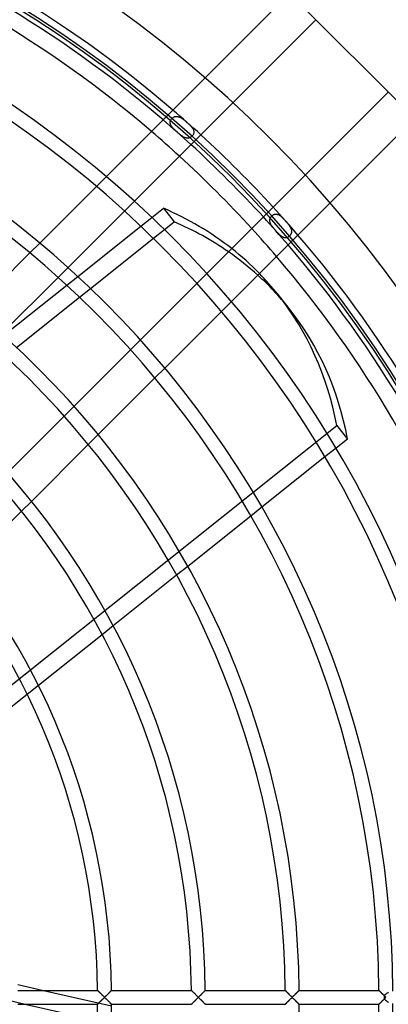
# Model space of a CAD drawing. Extents: x -225 to 225, y -225 to 225.
# Drawn here: x 93 to 149, y -1 to 149 of the extents above; entities that cross this region are included whole.
import ezdxf

# ---------------------------------------------------------------- set-up
doc = ezdxf.new("R2010")
doc.units = 0
doc.layers.add('HIDDEN', color=7, linetype='CONTINUOUS')
doc.layers.add('THICK', color=7, linetype='CONTINUOUS')

msp = doc.modelspace()

# ---------------------------------------------------------------- linework, layer by layer
at = {"layer": 'HIDDEN'}
for p, q in [((115.97, 133.76), (115.99, 133.83)), ((115.99, 133.83), (116.03, 133.9)), ((116.03, 133.9), (116.06, 133.97)), ((116.06, 133.97), (116.11, 134.04)), ((116.11, 134.04), (116.16, 134.1)), ((116.16, 134.1), (116.21, 134.16)), ((116.21, 134.16), (116.27, 134.21)), ((116.27, 134.21), (116.33, 134.27)), ((116.33, 134.27), (116.4, 134.31)), ((116.4, 134.31), (116.47, 134.35)), ((116.47, 134.35), (116.54, 134.39)), ((116.54, 134.39), (116.61, 134.41)), ((116.61, 134.41), (116.68, 134.44)), ((116.68, 134.44), (116.76, 134.46)), ((116.76, 134.46), (116.84, 134.47)), ((116.84, 134.47), (116.92, 134.47)), ((116.92, 134.47), (117, 134.46)), ((117, 134.46), (117.09, 134.45)), ((117.09, 134.45), (117.17, 134.43)), ((117.17, 134.43), (117.26, 134.41)), ((117.26, 134.41), (117.35, 134.37)), ((117.35, 134.37), (117.44, 134.33)), ((117.44, 134.33), (117.54, 134.29)), ((117.54, 134.29), (117.63, 134.23)), ((117.63, 134.23), (117.72, 134.17)), ((117.72, 134.17), (117.82, 134.11)), ((117.82, 134.11), (117.92, 134.04)), ((117.92, 134.04), (118.01, 133.96)), ((118.01, 133.96), (118.11, 133.88)), ((118.11, 133.88), (118.21, 133.81)), ((118.21, 133.81), (118.3, 133.72)), ((115.94, 133.62), (115.95, 133.69)), ((115.94, 133.55), (115.94, 133.62)), ((115.94, 133.47), (115.94, 133.55)), ((115.95, 133.39), (115.94, 133.47)), ((115.95, 133.69), (115.97, 133.76)), ((115.97, 133.32), (115.95, 133.39)), ((116, 133.24), (115.97, 133.32)), ((116.03, 133.16), (116, 133.24)), ((116.08, 133.08), (116.03, 133.16)), ((116.13, 133), (116.08, 133.08)), ((116.18, 132.92), (116.13, 133)), ((116.25, 132.84), (116.18, 132.92)), ((116.32, 132.75), (116.25, 132.84)), ((116.39, 132.67), (116.32, 132.75)), ((116.47, 132.58), (116.39, 132.67)), ((116.56, 132.5), (116.47, 132.58)), ((116.65, 132.41), (116.56, 132.5)), ((116.74, 132.32), (116.65, 132.41)), ((116.84, 132.23), (116.74, 132.32)), ((118.3, 133.72), (118.4, 133.64)), ((118.4, 133.64), (118.5, 133.56)), ((118.5, 133.56), (118.59, 133.47)), ((118.59, 133.47), (118.69, 133.39)), ((118.69, 133.39), (118.78, 133.3)), ((118.78, 133.3), (118.87, 133.21)), ((118.87, 133.21), (118.96, 133.12)), ((118.96, 133.12), (119.05, 133.03)), ((119.05, 133.03), (119.13, 132.95)), ((119.13, 132.95), (119.2, 132.86)), ((119.2, 132.86), (119.27, 132.78)), ((119.27, 132.78), (119.33, 132.69)), ((119.33, 132.69), (119.39, 132.61)), ((119.39, 132.61), (119.44, 132.52)), ((119.44, 132.52), (119.48, 132.44)), ((119.48, 132.44), (119.51, 132.36)), ((119.51, 132.36), (119.53, 132.28)), ((119.53, 132.28), (119.55, 132.2)), ((116.94, 132.14), (116.84, 132.23)), ((117.04, 132.06), (116.94, 132.14)), ((117.13, 131.97), (117.04, 132.06)), ((117.23, 131.89), (117.13, 131.97)), ((117.33, 131.8), (117.23, 131.89)), ((117.43, 131.72), (117.33, 131.8)), ((117.53, 131.64), (117.43, 131.72)), ((117.63, 131.57), (117.53, 131.64)), ((117.72, 131.5), (117.63, 131.57)), ((117.82, 131.43), (117.72, 131.5)), ((117.91, 131.37), (117.82, 131.43)), ((118, 131.32), (117.91, 131.37)), ((118.1, 131.27), (118, 131.32)), ((118.19, 131.24), (118.1, 131.27)), ((118.27, 131.2), (118.19, 131.24)), ((118.36, 131.18), (118.27, 131.2)), ((118.44, 131.16), (118.36, 131.18)), ((118.53, 131.15), (118.44, 131.16)), ((118.61, 131.15), (118.53, 131.15)), ((118.69, 131.16), (118.61, 131.15)), ((118.77, 131.17), (118.69, 131.16)), ((118.84, 131.19), (118.77, 131.17)), ((118.92, 131.21), (118.84, 131.19)), ((118.99, 131.24), (118.92, 131.21)), ((119.06, 131.28), (118.99, 131.24)), ((119.13, 131.33), (119.06, 131.28)), ((119.19, 131.37), (119.13, 131.33)), ((119.25, 131.43), (119.19, 131.37)), ((119.31, 131.49), (119.25, 131.43)), ((119.36, 131.55), (119.31, 131.49)), ((119.41, 131.61), (119.36, 131.55)), ((119.45, 131.68), (119.41, 131.61)), ((119.49, 131.75), (119.45, 131.68)), ((119.51, 131.82), (119.49, 131.75)), ((119.54, 131.89), (119.51, 131.82)), ((119.55, 131.97), (119.54, 131.89)), ((119.55, 132.2), (119.56, 132.12)), ((119.56, 132.04), (119.55, 131.97)), ((119.56, 132.12), (119.56, 132.04)), ((104.7, 123.78), (106.21, 125.29)), ((110.49, 121.54), (108.98, 120.03)), ((111.47, 117.72), (113.15, 119.06)), ((131.16, 118.68), (131.17, 118.75)), ((131.17, 118.75), (131.18, 118.83)), ((131.18, 118.83), (131.21, 118.9)), ((131.21, 118.9), (131.24, 118.97)), ((131.24, 118.97), (131.27, 119.04)), ((131.27, 119.04), (131.31, 119.11)), ((131.31, 119.11), (131.36, 119.17)), ((131.36, 119.17), (131.41, 119.24)), ((131.41, 119.24), (131.47, 119.29)), ((131.47, 119.29), (131.53, 119.35)), ((131.53, 119.35), (131.59, 119.4)), ((131.59, 119.4), (131.66, 119.44)), ((131.66, 119.44), (131.73, 119.48)), ((131.73, 119.48), (131.8, 119.51)), ((131.8, 119.51), (131.87, 119.53)), ((131.87, 119.53), (131.95, 119.55)), ((131.95, 119.55), (132.02, 119.56)), ((132.02, 119.56), (132.1, 119.56)), ((132.1, 119.56), (132.18, 119.55)), ((132.18, 119.55), (132.26, 119.54)), ((132.26, 119.54), (132.34, 119.51)), ((132.34, 119.51), (132.43, 119.48)), ((132.43, 119.48), (132.51, 119.44)), ((132.51, 119.44), (132.6, 119.39)), ((132.6, 119.39), (132.68, 119.34)), ((132.68, 119.34), (132.77, 119.27)), ((132.77, 119.27), (132.86, 119.2)), ((132.86, 119.2), (132.94, 119.13)), ((132.94, 119.13), (133.03, 119.05)), ((133.03, 119.05), (133.12, 118.96)), ((133.12, 118.96), (133.21, 118.87)), ((133.21, 118.87), (133.3, 118.78)), ((133.3, 118.78), (133.38, 118.69)), ((131.15, 118.6), (131.16, 118.68)), ((131.15, 118.52), (131.15, 118.6)), ((131.16, 118.44), (131.15, 118.52)), ((131.18, 118.35), (131.16, 118.44)), ((131.2, 118.27), (131.18, 118.35)), ((131.24, 118.18), (131.2, 118.27)), ((131.27, 118.1), (131.24, 118.18)), ((131.32, 118.01), (131.27, 118.1)), ((131.37, 117.92), (131.32, 118.01)), ((131.43, 117.83), (131.37, 117.92)), ((131.49, 117.74), (131.43, 117.83)), ((131.56, 117.64), (131.49, 117.74)), ((131.63, 117.55), (131.56, 117.64)), ((131.7, 117.45), (131.63, 117.55)), ((131.78, 117.35), (131.7, 117.45)), ((131.87, 117.25), (131.78, 117.35)), ((131.95, 117.16), (131.87, 117.25)), ((133.38, 118.69), (133.47, 118.59)), ((133.47, 118.59), (133.56, 118.5)), ((133.56, 118.5), (133.64, 118.4)), ((133.64, 118.4), (133.73, 118.3)), ((133.73, 118.3), (133.81, 118.2)), ((133.81, 118.2), (133.89, 118.11)), ((133.89, 118.11), (133.97, 118.01)), ((133.97, 118.01), (134.04, 117.91)), ((134.04, 117.91), (134.11, 117.82)), ((134.11, 117.82), (134.17, 117.73)), ((134.17, 117.73), (134.23, 117.64)), ((134.23, 117.64), (134.28, 117.55)), ((134.28, 117.55), (134.33, 117.46)), ((134.33, 117.46), (134.37, 117.37)), ((134.37, 117.37), (134.4, 117.28)), ((134.4, 117.28), (134.43, 117.2)), ((113.4, 115.87), (115.07, 117.2)), ((132.03, 117.06), (131.95, 117.16)), ((132.12, 116.96), (132.03, 117.06)), ((132.21, 116.87), (132.12, 116.96)), ((132.29, 116.77), (132.21, 116.87)), ((132.38, 116.68), (132.29, 116.77)), ((132.47, 116.59), (132.38, 116.68)), ((132.56, 116.5), (132.47, 116.59)), ((132.65, 116.41), (132.56, 116.5)), ((132.74, 116.33), (132.65, 116.41)), ((132.82, 116.26), (132.74, 116.33)), ((132.91, 116.19), (132.82, 116.26)), ((133, 116.13), (132.91, 116.19)), ((133.08, 116.08), (133, 116.13)), ((133.17, 116.03), (133.08, 116.08)), ((133.25, 116), (133.17, 116.03)), ((133.33, 115.97), (133.25, 116)), ((133.41, 115.95), (133.33, 115.97)), ((133.49, 115.94), (133.41, 115.95)), ((133.57, 115.94), (133.49, 115.94)), ((133.65, 115.94), (133.57, 115.94)), ((133.72, 115.96), (133.65, 115.94)), ((133.79, 115.98), (133.72, 115.96)), ((133.87, 116.01), (133.79, 115.98)), ((133.94, 116.04), (133.87, 116.01)), ((134, 116.08), (133.94, 116.04)), ((134.07, 116.13), (134, 116.08)), ((134.13, 116.18), (134.07, 116.13)), ((134.19, 116.24), (134.13, 116.18)), ((134.24, 116.3), (134.19, 116.24)), ((134.29, 116.37), (134.24, 116.3)), ((134.33, 116.43), (134.29, 116.37)), ((134.37, 116.5), (134.33, 116.43)), ((134.4, 116.57), (134.37, 116.5)), ((134.43, 116.64), (134.4, 116.57)), ((134.43, 117.2), (134.45, 117.12)), ((134.45, 116.72), (134.43, 116.64)), ((134.45, 117.12), (134.46, 117.03)), ((134.46, 116.79), (134.45, 116.72)), ((134.46, 117.03), (134.47, 116.95)), ((134.47, 116.87), (134.46, 116.79)), ((134.47, 116.95), (134.47, 116.87)), ((94.54, 113.62), (96.05, 115.13)), ((100.36, 111.4), (98.85, 109.89)), ((100.16, 108.7), (101.84, 110.05)), ((120.03, 108.98), (121.54, 110.49)), ((102.11, 106.87), (103.79, 108.21)), ((125.29, 106.21), (123.78, 104.7)), ((109.89, 98.85), (111.4, 100.36)), ((115.13, 96.05), (113.62, 94.54)), ((99.76, 88.71), (101.27, 90.22)), ((64.67, 26.13), (141.36, 87.29)), ((141.36, 87.29), (143.01, 85.22)), ((104.97, 85.89), (103.45, 84.37)), ((141.26, 83.82), (139.57, 82.48)), ((94.79, 75.71), (93.27, 74.2)), ((129.95, 74.8), (128.26, 73.46)), ((118.62, 65.76), (116.93, 64.42)), ((107.25, 56.7), (105.55, 55.35)), ((95.83, 47.6), (94.13, 46.24)), ((84.71, 1.06), (94.04, -1.07)), ((96.62, 1.06), (106.99, -1.3)), ((104.87, 1.06), (104.87, 1.06)), ((104.87, 1.06), (104.88, 1.05)), ((104.88, 1.05), (104.89, 1.04)), ((104.89, 1.04), (104.91, 1.02)), ((104.91, 1.02), (104.94, 0.99)), ((104.94, 0.99), (104.97, 0.96)), ((104.97, 0.96), (105, 0.93)), ((105, 0.93), (105.04, 0.89)), ((105.04, 0.89), (105.08, 0.85)), ((105.08, 0.85), (105.13, 0.81)), ((105.13, 0.81), (105.17, 0.76)), ((105.17, 0.76), (105.22, 0.72)), ((105.22, 0.72), (105.27, 0.67)), ((105.27, 0.67), (105.32, 0.62)), ((105.32, 0.62), (105.37, 0.56)), ((105.37, 0.56), (105.43, 0.51)), ((105.43, 0.51), (105.48, 0.45)), ((105.48, 0.45), (105.54, 0.4)), ((105.54, 0.4), (105.59, 0.34)), ((105.59, 0.34), (105.65, 0.29)), ((105.65, 0.29), (105.71, 0.23)), ((105.71, 0.23), (105.76, 0.17)), ((105.76, 0.17), (105.82, 0.12)), ((105.82, 0.12), (105.88, 0.06)), ((105.88, 0.06), (105.94, 0)), ((105.94, 0), (105.88, -0.06)), ((105.94, 0), (105.99, 0.05)), ((105.99, 0.05), (106.04, 0.11)), ((106.04, 0.11), (106.1, 0.16)), ((106.1, 0.16), (106.15, 0.21)), ((106.15, 0.21), (106.2, 0.27)), ((106.2, 0.27), (106.26, 0.32)), ((106.26, 0.32), (106.31, 0.37)), ((106.31, 0.37), (106.36, 0.42)), ((106.36, 0.42), (106.41, 0.47)), ((106.41, 0.47), (106.46, 0.52)), ((106.46, 0.52), (106.51, 0.57)), ((106.51, 0.57), (106.56, 0.62)), ((106.56, 0.62), (106.6, 0.67)), ((106.6, 0.67), (106.65, 0.71)), ((106.65, 0.71), (106.69, 0.76)), ((106.69, 0.76), (106.74, 0.8)), ((106.74, 0.8), (106.78, 0.84)), ((106.78, 0.84), (106.81, 0.88)), ((106.81, 0.88), (106.85, 0.91)), ((106.85, 0.91), (106.88, 0.95)), ((106.88, 0.95), (106.91, 0.98)), ((106.91, 0.98), (106.94, 1)), ((106.94, 1), (106.96, 1.02)), ((106.96, 1.02), (106.97, 1.04)), ((106.97, 1.04), (106.99, 1.05)), ((106.99, 1.06), (107, 1.06)), ((106.99, 1.05), (106.99, 1.06)), ((119.18, 1.06), (119.18, 1.06)), ((119.18, 1.06), (119.19, 1.05)), ((119.19, 1.05), (119.21, 1.04)), ((119.21, 1.04), (119.23, 1.02)), ((119.23, 1.02), (119.25, 0.99)), ((119.25, 0.99), (119.28, 0.96)), ((119.28, 0.96), (119.32, 0.93)), ((119.32, 0.93), (119.35, 0.89)), ((119.35, 0.89), (119.4, 0.85)), ((119.4, 0.85), (119.44, 0.81)), ((119.44, 0.81), (119.48, 0.76)), ((119.48, 0.76), (119.53, 0.72)), ((119.53, 0.72), (119.58, 0.67)), ((119.58, 0.67), (119.63, 0.62)), ((119.63, 0.62), (119.69, 0.56)), ((119.69, 0.56), (119.74, 0.51)), ((119.74, 0.51), (119.79, 0.45)), ((119.79, 0.45), (119.85, 0.4)), ((119.85, 0.4), (119.91, 0.34)), ((119.91, 0.34), (119.96, 0.29)), ((119.96, 0.29), (120.02, 0.23)), ((120.02, 0.23), (120.08, 0.17)), ((120.08, 0.17), (120.13, 0.12)), ((120.13, 0.12), (120.19, 0.06)), ((120.19, 0.06), (120.25, 0)), ((120.25, 0), (120.19, -0.06)), ((120.25, 0), (120.31, 0.06)), ((120.31, -0.06), (120.25, 0)), ((120.31, 0.06), (120.37, 0.12)), ((120.37, 0.12), (120.43, 0.18)), ((120.43, 0.18), (120.48, 0.23)), ((120.48, 0.23), (120.54, 0.29)), ((120.54, 0.29), (120.6, 0.35)), ((120.6, 0.35), (120.65, 0.4)), ((120.65, 0.4), (120.7, 0.45)), ((120.7, 0.45), (120.76, 0.51)), ((120.76, 0.51), (120.81, 0.56)), ((120.81, 0.56), (120.86, 0.61)), ((120.86, 0.61), (120.9, 0.66)), ((120.9, 0.66), (120.95, 0.7)), ((120.95, 0.7), (121, 0.75)), ((121, 0.75), (121.04, 0.79)), ((121.04, 0.79), (121.08, 0.83)), ((121.08, 0.83), (121.12, 0.87)), ((121.12, 0.87), (121.16, 0.91)), ((121.16, 0.91), (121.19, 0.94)), ((121.19, 0.94), (121.22, 0.97)), ((121.22, 0.97), (121.25, 1)), ((121.25, 1), (121.27, 1.02)), ((121.27, 1.02), (121.29, 1.04)), ((121.29, 1.04), (121.3, 1.05)), ((121.3, 1.05), (121.31, 1.06)), ((121.31, 1.06), (121.31, 1.06)), ((133.49, 1.06), (133.5, 1.06)), ((133.5, 1.06), (133.51, 1.05)), ((133.51, 1.05), (133.52, 1.04)), ((133.52, 1.04), (133.54, 1.02)), ((133.54, 1.02), (133.57, 0.99)), ((133.57, 0.99), (133.6, 0.96)), ((133.6, 0.96), (133.63, 0.93)), ((133.63, 0.93), (133.67, 0.89)), ((133.67, 0.89), (133.71, 0.85)), ((133.71, 0.85), (133.75, 0.81)), ((133.75, 0.81), (133.8, 0.76)), ((133.8, 0.76), (133.85, 0.72)), ((133.85, 0.72), (133.89, 0.67)), ((133.89, 0.67), (133.95, 0.62)), ((133.95, 0.62), (134, 0.56)), ((134, 0.56), (134.05, 0.51)), ((134.05, 0.51), (134.11, 0.46)), ((134.11, 0.46), (134.16, 0.4)), ((134.16, 0.4), (134.22, 0.34)), ((134.22, 0.34), (134.27, 0.29)), ((134.27, 0.29), (134.33, 0.23)), ((134.33, 0.23), (134.39, 0.17)), ((134.39, 0.17), (134.45, 0.12)), ((134.45, 0.12), (134.5, 0.06)), ((134.5, 0.06), (134.56, 0)), ((134.56, 0), (134.5, -0.06)), ((134.56, 0), (134.62, 0.06)), ((134.62, -0.06), (134.56, 0)), ((134.62, 0.06), (134.68, 0.11)), ((134.68, 0.11), (134.73, 0.17)), ((134.73, 0.17), (134.79, 0.23)), ((134.79, 0.23), (134.84, 0.28)), ((134.84, 0.28), (134.9, 0.33)), ((134.9, 0.33), (134.95, 0.39)), ((134.95, 0.39), (135, 0.44)), ((135, 0.44), (135.05, 0.49)), ((135.05, 0.49), (135.1, 0.54)), ((135.1, 0.54), (135.15, 0.59)), ((135.15, 0.59), (135.2, 0.64)), ((135.2, 0.64), (135.24, 0.68)), ((135.24, 0.68), (135.29, 0.73)), ((135.29, 0.73), (135.33, 0.77)), ((135.33, 0.77), (135.37, 0.81)), ((135.37, 0.81), (135.41, 0.85)), ((135.41, 0.85), (135.45, 0.89)), ((135.45, 0.89), (135.48, 0.92)), ((135.48, 0.92), (135.51, 0.95)), ((135.51, 0.95), (135.54, 0.98)), ((135.54, 0.98), (135.56, 1)), ((135.56, 1), (135.58, 1.03)), ((135.58, 1.03), (135.6, 1.04)), ((135.6, 1.04), (135.61, 1.05)), ((135.61, 1.05), (135.62, 1.06)), ((135.62, 1.06), (135.62, 1.06)), ((147.81, 1.06), (147.81, 1.06)), ((147.81, 1.06), (147.81, 1.06)), ((147.81, 1.06), (147.82, 1.05)), ((147.82, 1.05), (147.84, 1.03)), ((147.84, 1.03), (147.86, 1.02)), ((147.86, 1.02), (147.88, 0.99)), ((147.88, 0.99), (147.9, 0.97)), ((147.9, 0.97), (147.93, 0.94)), ((147.93, 0.94), (147.96, 0.91)), ((147.96, 0.91), (147.99, 0.88)), ((147.99, 0.88), (148.02, 0.85)), ((148.02, 0.85), (148.06, 0.81)), ((148.06, 0.81), (148.1, 0.78)), ((148.1, 0.78), (148.13, 0.74)), ((148.13, 0.74), (148.17, 0.7)), ((148.17, 0.7), (148.22, 0.66)), ((148.22, 0.66), (148.26, 0.62)), ((148.26, 0.62), (148.3, 0.57)), ((148.3, 0.57), (148.35, 0.53)), ((148.35, 0.53), (148.39, 0.48)), ((148.39, 0.48), (148.43, 0.44)), ((148.43, 0.44), (148.48, 0.39)), ((148.48, 0.39), (148.53, 0.35)), ((148.53, 0.35), (148.57, 0.3)), ((148.57, 0.3), (148.62, 0.25)), ((148.62, 0.25), (148.67, 0.31)), ((148.67, 0.31), (148.73, 0.36)), ((148.73, 0.36), (148.78, 0.41)), ((148.78, 0.41), (148.84, 0.46)), ((148.84, 0.46), (148.9, 0.52)), ((148.9, 0.52), (148.96, 0.56)), ((148.96, 0.56), (149.01, 0.61)), ((149.01, 0.61), (149.07, 0.66)), ((149.07, 0.66), (149.13, 0.71)), ((149.13, 0.71), (149.19, 0.75)), ((149.19, 0.75), (149.25, 0.8)), ((104.88, -1.05), (104.87, -1.06)), ((104.87, -1.06), (104.87, -1.07)), ((104.89, -1.04), (104.88, -1.05)), ((104.91, -1.02), (104.89, -1.04)), ((104.94, -0.99), (104.91, -1.02)), ((104.97, -0.96), (104.94, -0.99)), ((105, -0.93), (104.97, -0.96)), ((105.04, -0.89), (105, -0.93)), ((105.08, -0.85), (105.04, -0.89)), ((105.13, -0.81), (105.08, -0.85)), ((105.17, -0.76), (105.13, -0.81)), ((105.22, -0.72), (105.17, -0.76)), ((105.27, -0.67), (105.22, -0.72)), ((105.32, -0.62), (105.27, -0.67)), ((105.37, -0.56), (105.32, -0.62)), ((105.43, -0.51), (105.37, -0.56)), ((105.48, -0.46), (105.43, -0.51)), ((105.54, -0.4), (105.48, -0.46)), ((105.59, -0.34), (105.54, -0.4)), ((105.65, -0.29), (105.59, -0.34)), ((105.71, -0.23), (105.65, -0.29)), ((105.76, -0.17), (105.71, -0.23)), ((105.82, -0.12), (105.76, -0.17)), ((105.88, -0.06), (105.82, -0.12)), ((105.99, -0.05), (105.94, 0)), ((106.04, -0.11), (105.99, -0.05)), ((106.1, -0.16), (106.04, -0.11)), ((106.15, -0.21), (106.1, -0.16)), ((106.2, -0.27), (106.15, -0.21)), ((106.26, -0.32), (106.2, -0.27)), ((106.31, -0.37), (106.26, -0.32)), ((106.36, -0.42), (106.31, -0.37)), ((106.41, -0.47), (106.36, -0.42)), ((106.46, -0.52), (106.41, -0.47)), ((106.51, -0.57), (106.46, -0.52)), ((106.56, -0.62), (106.51, -0.57)), ((106.6, -0.67), (106.56, -0.62)), ((106.65, -0.71), (106.6, -0.67)), ((106.69, -0.76), (106.65, -0.71)), ((106.74, -0.8), (106.69, -0.76)), ((106.78, -0.84), (106.74, -0.8)), ((106.81, -0.88), (106.78, -0.84)), ((106.85, -0.91), (106.81, -0.88)), ((106.88, -0.95), (106.85, -0.91)), ((106.91, -0.98), (106.88, -0.95)), ((106.94, -1), (106.91, -0.98)), ((106.96, -1.02), (106.94, -1)), ((106.97, -1.04), (106.96, -1.02)), ((106.99, -1.05), (106.97, -1.04)), ((106.99, -1.06), (106.99, -1.05)), ((107, -1.07), (106.99, -1.06)), ((119.19, -1.05), (119.18, -1.06)), ((119.18, -1.06), (119.18, -1.07)), ((119.21, -1.04), (119.19, -1.05)), ((119.23, -1.02), (119.21, -1.04)), ((119.25, -0.99), (119.23, -1.02)), ((119.28, -0.96), (119.25, -0.99)), ((119.32, -0.93), (119.28, -0.96)), ((119.35, -0.89), (119.32, -0.93)), ((119.4, -0.85), (119.35, -0.89)), ((119.44, -0.81), (119.4, -0.85)), ((119.48, -0.76), (119.44, -0.81)), ((119.53, -0.72), (119.48, -0.76)), ((119.58, -0.67), (119.53, -0.72)), ((119.63, -0.62), (119.58, -0.67)), ((119.69, -0.56), (119.63, -0.62)), ((119.74, -0.51), (119.69, -0.56)), ((119.79, -0.46), (119.74, -0.51)), ((119.85, -0.4), (119.79, -0.46)), ((119.91, -0.34), (119.85, -0.4)), ((119.96, -0.29), (119.91, -0.34)), ((120.02, -0.23), (119.96, -0.29)), ((120.08, -0.17), (120.02, -0.23)), ((120.13, -0.12), (120.08, -0.17)), ((120.19, -0.06), (120.13, -0.12)), ((120.36, -0.11), (120.31, -0.06)), ((120.42, -0.17), (120.36, -0.11)), ((120.47, -0.22), (120.42, -0.17)), ((120.53, -0.28), (120.47, -0.22)), ((120.58, -0.33), (120.53, -0.28)), ((120.64, -0.39), (120.58, -0.33)), ((120.69, -0.44), (120.64, -0.39)), ((120.74, -0.49), (120.69, -0.44)), ((120.79, -0.54), (120.74, -0.49)), ((120.84, -0.59), (120.79, -0.54)), ((120.88, -0.63), (120.84, -0.59)), ((120.93, -0.68), (120.88, -0.63)), ((120.97, -0.72), (120.93, -0.68)), ((121.02, -0.77), (120.97, -0.72)), ((121.06, -0.81), (121.02, -0.77)), ((121.1, -0.85), (121.06, -0.81)), ((121.13, -0.89), (121.1, -0.85)), ((121.17, -0.92), (121.13, -0.89)), ((121.2, -0.95), (121.17, -0.92)), ((121.23, -0.98), (121.2, -0.95)), ((121.25, -1), (121.23, -0.98)), ((121.27, -1.03), (121.25, -1)), ((121.29, -1.04), (121.27, -1.03)), ((121.3, -1.06), (121.29, -1.04)), ((121.31, -1.06), (121.3, -1.06)), ((121.31, -1.07), (121.31, -1.06)), ((133.5, -1.06), (133.49, -1.07)), ((133.51, -1.05), (133.5, -1.06)), ((133.52, -1.04), (133.51, -1.05)), ((133.54, -1.02), (133.52, -1.04)), ((133.57, -0.99), (133.54, -1.02)), ((133.6, -0.96), (133.57, -0.99)), ((133.63, -0.93), (133.6, -0.96)), ((133.67, -0.89), (133.63, -0.93)), ((133.71, -0.85), (133.67, -0.89)), ((133.75, -0.81), (133.71, -0.85)), ((133.8, -0.76), (133.75, -0.81)), ((133.85, -0.72), (133.8, -0.76)), ((133.89, -0.67), (133.85, -0.72)), ((133.95, -0.62), (133.89, -0.67)), ((134, -0.56), (133.95, -0.62)), ((134.05, -0.51), (134, -0.56)), ((134.11, -0.46), (134.05, -0.51)), ((134.16, -0.4), (134.11, -0.46)), ((134.22, -0.34), (134.16, -0.4)), ((134.27, -0.29), (134.22, -0.34)), ((134.33, -0.23), (134.27, -0.29)), ((134.39, -0.17), (134.33, -0.23)), ((134.45, -0.12), (134.39, -0.17)), ((134.5, -0.06), (134.45, -0.12)), ((134.68, -0.11), (134.62, -0.06)), ((134.73, -0.17), (134.68, -0.11)), ((134.79, -0.23), (134.73, -0.17)), ((134.84, -0.28), (134.79, -0.23)), ((134.9, -0.33), (134.84, -0.28)), ((134.95, -0.39), (134.9, -0.33)), ((135, -0.44), (134.95, -0.39)), ((135.05, -0.49), (135, -0.44)), ((135.1, -0.54), (135.05, -0.49)), ((135.15, -0.59), (135.1, -0.54)), ((135.2, -0.64), (135.15, -0.59)), ((135.24, -0.68), (135.2, -0.64)), ((135.29, -0.73), (135.24, -0.68)), ((135.33, -0.77), (135.29, -0.73)), ((135.37, -0.81), (135.33, -0.77)), ((135.41, -0.85), (135.37, -0.81)), ((135.45, -0.89), (135.41, -0.85)), ((135.48, -0.92), (135.45, -0.89)), ((135.51, -0.95), (135.48, -0.92)), ((135.54, -0.98), (135.51, -0.95)), ((135.56, -1), (135.54, -0.98)), ((135.58, -1.03), (135.56, -1)), ((135.6, -1.04), (135.58, -1.03)), ((135.61, -1.06), (135.6, -1.04)), ((135.62, -1.06), (135.61, -1.06)), ((135.62, -1.07), (135.62, -1.06)), ((147.82, -1.05), (147.81, -1.06)), ((147.81, -1.06), (147.81, -1.07)), ((147.83, -1.04), (147.82, -1.05)), ((147.85, -1.02), (147.83, -1.04)), ((147.87, -1), (147.85, -1.02)), ((147.9, -0.97), (147.87, -1)), ((147.93, -0.94), (147.9, -0.97)), ((147.96, -0.91), (147.93, -0.94)), ((148, -0.88), (147.96, -0.91)), ((148.04, -0.84), (148, -0.88)), ((148.08, -0.8), (148.04, -0.84)), ((148.12, -0.75), (148.08, -0.8)), ((148.17, -0.71), (148.12, -0.75)), ((148.21, -0.66), (148.17, -0.71)), ((148.26, -0.61), (148.21, -0.66)), ((148.31, -0.56), (148.26, -0.61)), ((148.36, -0.51), (148.31, -0.56)), ((148.41, -0.46), (148.36, -0.51)), ((148.46, -0.41), (148.41, -0.46)), ((148.51, -0.36), (148.46, -0.41)), ((148.57, -0.31), (148.51, -0.36)), ((148.62, -0.25), (148.57, -0.31)), ((148.67, -0.3), (148.62, -0.25)), ((148.71, -0.34), (148.67, -0.3)), ((148.76, -0.39), (148.71, -0.34)), ((148.81, -0.43), (148.76, -0.39)), ((148.85, -0.48), (148.81, -0.43)), ((148.9, -0.52), (148.85, -0.48)), ((148.95, -0.56), (148.9, -0.52)), ((149, -0.6), (148.95, -0.56)), ((149.05, -0.64), (149, -0.6)), ((149.1, -0.68), (149.05, -0.64)), ((149.15, -0.72), (149.1, -0.68)), ((149.2, -0.76), (149.15, -0.72)), ((149.25, -0.8), (149.2, -0.76))]:
    msp.add_line(p, q, dxfattribs=at)
for radius, start, end in [(185.5, 0, 90), (177.5, 0, 90), (177.11, 0, 180), (178.56, 47.5068, 49.3326), (176.44, 47.537, 49.3851), (173.95, 47.5733, 49.4478), (178.56, 40.6673, 42.4932), (176.44, 40.615, 42.4629), (173.95, 40.5522, 42.4267), (185.5, 180, 0), (177.5, 270, 0)]:
    msp.add_arc((0, 0), radius, start, end, dxfattribs=at)
for centre, major_axis, ratio, start_param, end_param in [((65.79, 54.16), (-66.61, -53.12), 0.707107, -3.070588, -2.976783), ((67.44, 52.08), (66.61, 53.12), 0.707107, 0.114566, 0.208296), ((65.79, 54.16), (-66.61, -53.12), 0.707107, 2.781765, 3.141593), ((148.88, 0), (0, -1.06), 0.246136, -1.811936, -1.329657)]:
    msp.add_ellipse(centre, major_axis=major_axis, ratio=ratio, start_param=start_param, end_param=end_param, dxfattribs=at)
at = {"layer": 'THICK'}
for p, q in [((154.99, 132.4), (132.4, 154.99)), ((106.21, 125.29), (134.15, 153.23)), ((138.17, 149.22), (110.49, 121.54)), ((121.54, 110.49), (149.22, 138.17)), ((153.23, 134.15), (125.29, 106.21)), ((96.05, 115.13), (104.7, 123.78)), ((113.15, 119.06), (114.91, 120.46)), ((114.91, 120.46), (116.56, 118.39)), ((108.98, 120.03), (100.36, 111.4)), ((101.84, 110.05), (111.47, 117.72)), ((115.07, 117.2), (116.56, 118.39)), ((103.79, 108.21), (113.4, 115.87)), ((85.89, 104.97), (94.54, 113.62)), ((98.85, 109.89), (90.22, 101.27)), ((90.51, 101.01), (100.16, 108.7)), ((111.4, 100.36), (120.03, 108.98)), ((92.49, 99.2), (102.11, 106.87)), ((134.05, 105.21), (132.4, 107.28)), ((123.78, 104.7), (115.13, 96.05)), ((101.27, 90.22), (109.89, 98.85)), ((113.62, 94.54), (104.97, 85.89)), ((91.13, 80.08), (99.76, 88.71)), ((103.45, 84.37), (94.79, 75.71)), ((143.01, 85.22), (141.26, 83.82)), ((139.57, 82.48), (129.95, 74.8)), ((93.27, 74.2), (88.29, 69.21)), ((128.26, 73.46), (118.62, 65.76)), ((116.93, 64.42), (107.25, 56.7)), ((105.55, 55.35), (95.83, 47.6)), ((94.13, 46.24), (84.35, 38.43)), ((92.67, 1.97), (96.62, 1.06)), ((92.68, 1.06), (104.87, 1.06)), ((104.87, 1.06), (104.87, 1.06)), ((104.88, 1.05), (104.87, 1.06)), ((104.89, 1.04), (104.88, 1.05)), ((104.91, 1.02), (104.89, 1.04)), ((104.93, 1), (104.91, 1.02)), ((104.96, 0.97), (104.93, 1)), ((104.99, 0.94), (104.96, 0.97)), ((105.02, 0.91), (104.99, 0.94)), ((105.06, 0.87), (105.02, 0.91)), ((105.1, 0.83), (105.06, 0.87)), ((105.14, 0.79), (105.1, 0.83)), ((105.19, 0.75), (105.14, 0.79)), ((105.23, 0.7), (105.19, 0.75)), ((105.28, 0.66), (105.23, 0.7)), ((105.33, 0.61), (105.28, 0.66)), ((105.38, 0.56), (105.33, 0.61)), ((105.43, 0.51), (105.38, 0.56)), ((105.48, 0.46), (105.43, 0.51)), ((105.53, 0.4), (105.48, 0.46)), ((105.59, 0.35), (105.53, 0.4)), ((105.65, 0.29), (105.59, 0.35)), ((105.7, 0.23), (105.65, 0.29)), ((105.76, 0.18), (105.7, 0.23)), ((105.82, 0.12), (105.76, 0.18)), ((105.88, 0.06), (105.82, 0.12)), ((105.94, 0), (105.88, 0.06)), ((105.88, -0.06), (105.94, 0)), ((105.99, 0.06), (105.94, 0)), ((105.94, 0), (105.99, -0.06)), ((106.05, 0.11), (105.99, 0.06)), ((106.1, 0.17), (106.05, 0.11)), ((106.16, 0.22), (106.1, 0.17)), ((106.21, 0.28), (106.16, 0.22)), ((106.27, 0.33), (106.21, 0.28)), ((106.32, 0.39), (106.27, 0.33)), ((106.38, 0.44), (106.32, 0.39)), ((106.43, 0.49), (106.38, 0.44)), ((106.48, 0.54), (106.43, 0.49)), ((106.53, 0.59), (106.48, 0.54)), ((106.58, 0.64), (106.53, 0.59)), ((106.63, 0.69), (106.58, 0.64)), ((106.67, 0.74), (106.63, 0.69)), ((106.72, 0.78), (106.67, 0.74)), ((106.76, 0.83), (106.72, 0.78)), ((106.8, 0.87), (106.76, 0.83)), ((106.84, 0.9), (106.8, 0.87)), ((106.87, 0.94), (106.84, 0.9)), ((106.9, 0.97), (106.87, 0.94)), ((106.93, 1), (106.9, 0.97)), ((106.95, 1.02), (106.93, 1)), ((106.97, 1.04), (106.95, 1.02)), ((106.99, 1.05), (106.97, 1.04)), ((107, 1.06), (106.99, 1.06)), ((106.99, 1.06), (106.99, 1.05)), ((107, 1.06), (119.18, 1.06)), ((119.18, 1.06), (119.18, 1.06)), ((119.19, 1.05), (119.18, 1.06)), ((119.2, 1.04), (119.19, 1.05)), ((119.22, 1.02), (119.2, 1.04)), ((119.25, 1), (119.22, 1.02)), ((119.27, 0.97), (119.25, 1)), ((119.3, 0.94), (119.27, 0.97)), ((119.34, 0.91), (119.3, 0.94)), ((119.37, 0.87), (119.34, 0.91)), ((119.41, 0.83), (119.37, 0.87)), ((119.45, 0.79), (119.41, 0.83)), ((119.5, 0.75), (119.45, 0.79)), ((119.54, 0.7), (119.5, 0.75)), ((119.59, 0.66), (119.54, 0.7)), ((119.64, 0.61), (119.59, 0.66)), ((119.69, 0.56), (119.64, 0.61)), ((119.74, 0.51), (119.69, 0.56)), ((119.79, 0.46), (119.74, 0.51)), ((119.85, 0.4), (119.79, 0.46)), ((119.9, 0.35), (119.85, 0.4)), ((119.96, 0.29), (119.9, 0.35)), ((120.02, 0.23), (119.96, 0.29)), ((120.07, 0.18), (120.02, 0.23)), ((120.13, 0.12), (120.07, 0.18)), ((120.19, 0.06), (120.13, 0.12)), ((120.25, 0), (120.19, 0.06)), ((120.19, -0.06), (120.25, 0)), ((120.31, 0.06), (120.25, 0)), ((120.25, 0), (120.31, -0.06)), ((120.36, 0.11), (120.31, 0.06)), ((120.42, 0.17), (120.36, 0.11)), ((120.47, 0.22), (120.42, 0.17)), ((120.53, 0.28), (120.47, 0.22)), ((120.58, 0.33), (120.53, 0.28)), ((120.64, 0.39), (120.58, 0.33)), ((120.69, 0.44), (120.64, 0.39)), ((120.74, 0.49), (120.69, 0.44)), ((120.79, 0.54), (120.74, 0.49)), ((120.84, 0.59), (120.79, 0.54)), ((120.88, 0.63), (120.84, 0.59)), ((120.93, 0.68), (120.88, 0.63)), ((120.97, 0.72), (120.93, 0.68)), ((121.02, 0.77), (120.97, 0.72)), ((121.06, 0.81), (121.02, 0.77)), ((121.1, 0.85), (121.06, 0.81)), ((121.13, 0.89), (121.1, 0.85)), ((121.17, 0.92), (121.13, 0.89)), ((121.2, 0.95), (121.17, 0.92)), ((121.23, 0.98), (121.2, 0.95)), ((121.25, 1), (121.23, 0.98)), ((121.27, 1.03), (121.25, 1)), ((121.29, 1.04), (121.27, 1.03)), ((121.3, 1.05), (121.29, 1.04)), ((121.31, 1.06), (121.3, 1.05)), ((121.31, 1.06), (121.31, 1.06)), ((121.31, 1.06), (133.49, 1.06)), ((133.5, 1.06), (133.49, 1.06)), ((133.5, 1.05), (133.5, 1.06)), ((133.52, 1.04), (133.5, 1.05)), ((133.54, 1.02), (133.52, 1.04)), ((133.56, 1), (133.54, 1.02)), ((133.59, 0.97), (133.56, 1)), ((133.62, 0.94), (133.59, 0.97)), ((133.65, 0.91), (133.62, 0.94)), ((133.69, 0.87), (133.65, 0.91)), ((133.73, 0.83), (133.69, 0.87)), ((133.77, 0.79), (133.73, 0.83)), ((133.81, 0.75), (133.77, 0.79)), ((133.86, 0.7), (133.81, 0.75)), ((133.91, 0.65), (133.86, 0.7)), ((133.96, 0.61), (133.91, 0.65)), ((134.01, 0.56), (133.96, 0.61)), ((134.06, 0.5), (134.01, 0.56)), ((134.11, 0.45), (134.06, 0.5)), ((134.16, 0.4), (134.11, 0.45)), ((134.22, 0.34), (134.16, 0.4)), ((134.27, 0.29), (134.22, 0.34)), ((134.33, 0.23), (134.27, 0.29)), ((134.39, 0.18), (134.33, 0.23)), ((134.45, 0.12), (134.39, 0.18)), ((134.5, 0.06), (134.45, 0.12)), ((134.56, 0), (134.5, 0.06)), ((134.5, -0.06), (134.56, 0)), ((134.62, 0.06), (134.56, 0)), ((134.56, 0), (134.62, -0.06)), ((134.68, 0.12), (134.62, 0.06)), ((134.74, 0.18), (134.68, 0.12)), ((134.8, 0.23), (134.74, 0.18)), ((134.85, 0.29), (134.8, 0.23)), ((134.91, 0.35), (134.85, 0.29)), ((134.96, 0.4), (134.91, 0.35)), ((135.02, 0.46), (134.96, 0.4)), ((135.07, 0.51), (135.02, 0.46)), ((135.12, 0.56), (135.07, 0.51)), ((135.17, 0.61), (135.12, 0.56)), ((135.22, 0.66), (135.17, 0.61)), ((135.26, 0.7), (135.22, 0.66)), ((135.31, 0.75), (135.26, 0.7)), ((135.35, 0.79), (135.31, 0.75)), ((135.39, 0.83), (135.35, 0.79)), ((135.43, 0.87), (135.39, 0.83)), ((135.47, 0.91), (135.43, 0.87)), ((135.5, 0.94), (135.47, 0.91)), ((135.53, 0.97), (135.5, 0.94)), ((135.56, 1), (135.53, 0.97)), ((135.58, 1.02), (135.56, 1)), ((135.6, 1.04), (135.58, 1.02)), ((135.61, 1.05), (135.6, 1.04)), ((135.62, 1.06), (135.61, 1.05)), ((135.62, 1.06), (135.62, 1.06)), ((135.62, 1.06), (147.81, 1.06)), ((147.81, 1.06), (147.81, 1.06)), ((147.82, 1.05), (147.81, 1.06)), ((147.83, 1.04), (147.82, 1.05)), ((147.85, 1.02), (147.83, 1.04)), ((147.87, 1), (147.85, 1.02)), ((147.9, 0.97), (147.87, 1)), ((147.93, 0.94), (147.9, 0.97)), ((147.96, 0.91), (147.93, 0.94)), ((148, 0.87), (147.96, 0.91)), ((148.04, 0.83), (148, 0.87)), ((148.08, 0.79), (148.04, 0.83)), ((148.13, 0.75), (148.08, 0.79)), ((148.17, 0.7), (148.13, 0.75)), ((148.22, 0.65), (148.17, 0.7)), ((148.27, 0.61), (148.22, 0.65)), ((148.32, 0.56), (148.27, 0.61)), ((148.37, 0.5), (148.32, 0.56)), ((148.42, 0.45), (148.37, 0.5)), ((148.48, 0.4), (148.42, 0.45)), ((148.53, 0.34), (148.48, 0.4)), ((148.59, 0.29), (148.53, 0.34)), ((148.64, 0.23), (148.59, 0.29)), ((148.7, 0.18), (148.64, 0.23)), ((148.76, 0.12), (148.7, 0.18)), ((148.82, 0.06), (148.76, 0.12)), ((148.88, 0), (148.82, 0.06)), ((104.87, -1.07), (92.68, -1.07)), ((94.04, -1.07), (104.81, -3.52)), ((104.87, -1.06), (104.88, -1.05)), ((104.87, -1.07), (104.87, -1.06)), ((104.88, -1.05), (104.89, -1.04)), ((104.89, -1.04), (104.91, -1.02)), ((104.91, -1.02), (104.93, -1)), ((104.93, -1), (104.96, -0.97)), ((104.96, -0.97), (104.99, -0.94)), ((104.99, -0.94), (105.02, -0.91)), ((105.02, -0.91), (105.06, -0.87)), ((105.06, -0.87), (105.1, -0.83)), ((105.1, -0.83), (105.14, -0.79)), ((105.14, -0.79), (105.19, -0.75)), ((105.19, -0.75), (105.23, -0.7)), ((105.23, -0.7), (105.28, -0.66)), ((105.28, -0.66), (105.33, -0.61)), ((105.33, -0.61), (105.38, -0.56)), ((105.38, -0.56), (105.43, -0.51)), ((105.43, -0.51), (105.48, -0.46)), ((105.48, -0.46), (105.53, -0.4)), ((105.53, -0.4), (105.59, -0.35)), ((105.59, -0.35), (105.65, -0.29)), ((105.65, -0.29), (105.7, -0.23)), ((105.7, -0.23), (105.76, -0.18)), ((105.76, -0.18), (105.82, -0.12)), ((105.82, -0.12), (105.88, -0.06)), ((105.99, -0.06), (106.05, -0.11)), ((106.05, -0.11), (106.1, -0.17)), ((106.1, -0.17), (106.16, -0.22)), ((106.16, -0.22), (106.21, -0.28)), ((106.21, -0.28), (106.27, -0.33)), ((106.27, -0.33), (106.32, -0.39)), ((106.32, -0.39), (106.38, -0.44)), ((106.38, -0.44), (106.43, -0.49)), ((106.43, -0.49), (106.48, -0.54)), ((106.48, -0.54), (106.53, -0.59)), ((106.53, -0.59), (106.58, -0.64)), ((106.58, -0.64), (106.63, -0.69)), ((106.63, -0.69), (106.67, -0.74)), ((106.67, -0.74), (106.72, -0.78)), ((106.72, -0.78), (106.76, -0.83)), ((106.76, -0.83), (106.8, -0.87)), ((106.8, -0.87), (106.84, -0.9)), ((106.84, -0.9), (106.87, -0.94)), ((106.87, -0.94), (106.9, -0.97)), ((106.9, -0.97), (106.93, -1)), ((106.93, -1), (106.95, -1.02)), ((106.95, -1.02), (106.97, -1.04)), ((106.97, -1.04), (106.99, -1.05)), ((106.99, -1.05), (106.99, -1.06)), ((106.99, -1.06), (107, -1.07)), ((119.18, -1.07), (107, -1.07)), ((119.18, -1.06), (119.19, -1.05)), ((119.18, -1.07), (119.18, -1.06)), ((119.19, -1.05), (119.2, -1.04)), ((119.2, -1.04), (119.22, -1.02)), ((119.22, -1.02), (119.25, -1)), ((119.25, -1), (119.27, -0.97)), ((119.27, -0.97), (119.3, -0.94)), ((119.3, -0.94), (119.34, -0.91)), ((119.34, -0.91), (119.37, -0.87)), ((119.37, -0.87), (119.41, -0.83)), ((119.41, -0.83), (119.45, -0.79)), ((119.45, -0.79), (119.5, -0.75)), ((119.5, -0.75), (119.54, -0.7)), ((119.54, -0.7), (119.59, -0.66)), ((119.59, -0.66), (119.64, -0.61)), ((119.64, -0.61), (119.69, -0.56)), ((119.69, -0.56), (119.74, -0.51)), ((119.74, -0.51), (119.79, -0.46)), ((119.79, -0.46), (119.85, -0.4)), ((119.85, -0.4), (119.9, -0.35)), ((119.9, -0.35), (119.96, -0.29)), ((119.96, -0.29), (120.02, -0.23)), ((120.02, -0.23), (120.07, -0.18)), ((120.07, -0.18), (120.13, -0.12)), ((120.13, -0.12), (120.19, -0.06)), ((120.31, -0.06), (120.37, -0.12)), ((120.37, -0.12), (120.43, -0.18)), ((120.43, -0.18), (120.48, -0.23)), ((120.48, -0.23), (120.54, -0.29)), ((120.54, -0.29), (120.6, -0.35)), ((120.6, -0.35), (120.65, -0.4)), ((120.65, -0.4), (120.7, -0.45)), ((120.7, -0.45), (120.76, -0.51)), ((120.76, -0.51), (120.81, -0.56)), ((120.81, -0.56), (120.86, -0.61)), ((120.86, -0.61), (120.9, -0.66)), ((120.9, -0.66), (120.95, -0.7)), ((120.95, -0.7), (121, -0.75)), ((121, -0.75), (121.04, -0.79)), ((121.04, -0.79), (121.08, -0.83)), ((121.08, -0.83), (121.12, -0.87)), ((121.12, -0.87), (121.16, -0.91)), ((121.16, -0.91), (121.19, -0.94)), ((121.19, -0.94), (121.22, -0.97)), ((121.22, -0.97), (121.25, -1)), ((121.25, -1), (121.27, -1.02)), ((121.27, -1.02), (121.29, -1.04)), ((121.29, -1.04), (121.3, -1.05)), ((121.3, -1.05), (121.31, -1.06)), ((121.31, -1.06), (121.31, -1.07)), ((133.49, -1.07), (121.31, -1.07)), ((133.49, -1.07), (133.5, -1.06)), ((133.5, -1.05), (133.52, -1.04)), ((133.5, -1.06), (133.5, -1.05)), ((133.52, -1.04), (133.54, -1.02)), ((133.54, -1.02), (133.56, -1)), ((133.56, -1), (133.59, -0.97)), ((133.59, -0.97), (133.62, -0.94)), ((133.62, -0.94), (133.65, -0.91)), ((133.65, -0.91), (133.69, -0.87)), ((133.69, -0.87), (133.73, -0.83)), ((133.73, -0.83), (133.77, -0.79)), ((133.77, -0.79), (133.81, -0.75)), ((133.81, -0.75), (133.86, -0.7)), ((133.86, -0.7), (133.91, -0.65)), ((133.91, -0.65), (133.96, -0.61)), ((133.96, -0.61), (134.01, -0.56)), ((134.01, -0.56), (134.06, -0.5)), ((134.06, -0.5), (134.11, -0.45)), ((134.11, -0.45), (134.16, -0.4)), ((134.16, -0.4), (134.22, -0.34)), ((134.22, -0.34), (134.27, -0.29)), ((134.27, -0.29), (134.33, -0.23)), ((134.33, -0.23), (134.39, -0.18)), ((134.39, -0.18), (134.45, -0.12)), ((134.45, -0.12), (134.5, -0.06)), ((134.62, -0.06), (134.68, -0.12)), ((134.68, -0.12), (134.74, -0.18)), ((134.74, -0.18), (134.8, -0.23)), ((134.8, -0.23), (134.85, -0.29)), ((134.85, -0.29), (134.91, -0.35)), ((134.91, -0.35), (134.96, -0.4)), ((134.96, -0.4), (135.02, -0.46)), ((135.02, -0.46), (135.07, -0.51)), ((135.07, -0.51), (135.12, -0.56)), ((135.12, -0.56), (135.17, -0.61)), ((135.17, -0.61), (135.22, -0.66)), ((135.22, -0.66), (135.26, -0.7)), ((135.26, -0.7), (135.31, -0.75)), ((135.31, -0.75), (135.35, -0.79)), ((135.35, -0.79), (135.39, -0.83)), ((135.39, -0.83), (135.43, -0.87)), ((135.43, -0.87), (135.47, -0.91)), ((135.47, -0.91), (135.5, -0.94)), ((135.5, -0.94), (135.53, -0.97)), ((135.53, -0.97), (135.56, -1)), ((135.56, -1), (135.58, -1.02)), ((135.58, -1.02), (135.6, -1.04)), ((135.6, -1.04), (135.61, -1.05)), ((135.61, -1.05), (135.62, -1.06)), ((135.62, -1.06), (135.62, -1.07)), ((147.81, -1.07), (135.62, -1.07)), ((147.81, -1.06), (147.82, -1.05)), ((147.81, -1.07), (147.81, -1.06)), ((147.82, -1.05), (147.83, -1.04)), ((147.83, -1.04), (147.85, -1.02)), ((147.85, -1.02), (147.87, -1)), ((147.87, -1), (147.9, -0.97)), ((147.9, -0.97), (147.93, -0.94)), ((147.93, -0.94), (147.96, -0.91)), ((147.96, -0.91), (148, -0.87)), ((148, -0.87), (148.04, -0.83)), ((148.04, -0.83), (148.08, -0.79)), ((148.08, -0.79), (148.13, -0.75)), ((148.13, -0.75), (148.17, -0.7)), ((148.17, -0.7), (148.22, -0.65)), ((148.22, -0.65), (148.27, -0.61)), ((148.27, -0.61), (148.32, -0.56)), ((148.32, -0.56), (148.37, -0.5)), ((148.37, -0.5), (148.42, -0.45)), ((148.42, -0.45), (148.48, -0.4)), ((148.48, -0.4), (148.53, -0.34)), ((148.53, -0.34), (148.59, -0.29)), ((148.59, -0.29), (148.64, -0.23)), ((148.64, -0.23), (148.7, -0.18)), ((148.7, -0.18), (148.76, -0.12)), ((148.76, -0.12), (148.82, -0.06)), ((148.82, -0.06), (148.88, 0))]:
    msp.add_line(p, q, dxfattribs=at)
for centre, radius, start, end in [((0, 0), 178.56, 49.3326, 130.6674), ((0, 0), 176.44, 49.3851, 89.6541), ((0, 0), 173.95, 49.4478, 89.6492), ((157.5, 157.5), 15.97, 315, 135), ((0, 0), 164.25, 0.3293, 89.6707), ((0, 0), 162.12, 0.3764, 89.6236), ((0, 0), 149.94, 0.3607, 89.6392), ((0, 0), 147.81, 0.4128, 89.5872), ((0, 0), 135.63, 0.4499, 89.5501), ((0, 0), 133.5, 0.4571, 89.5429), ((0, 0), 178.56, 42.4932, 47.5068), ((0, 0), 176.44, 42.4629, 47.537), ((0, 0), 173.95, 42.4267, 47.5733), ((0, 0), 121.31, 0.503, 89.497), ((0, 0), 119.19, 0.512, 89.488), ((0, 0), 178.56, 0, 40.6673), ((0, 0), 176.44, 0.3458, 40.615), ((0, 0), 173.95, 0.3508, 40.5522), ((0, 0), 107, 0.5703, 89.4297), ((0, 0), 104.87, 0.5818, 89.4181), ((0, 0), 178.56, 319.3327, 0), ((0, 0), 149.94, 270.3608, 359.6393), ((0, 0), 164.25, 270.3293, 359.6707), ((0, 0), 104.87, 270.5819, 359.4182), ((0, 0), 135.63, 270.4499, 359.5501), ((0, 0), 107, 270.5703, 359.4297), ((0, 0), 147.81, 270.4128, 359.5872), ((0, 0), 162.12, 270.3764, 359.6236), ((0, 0), 173.95, 319.4478, 359.6492), ((0, 0), 176.44, 319.385, 359.6542)]:
    msp.add_arc(centre, radius, start, end, dxfattribs=at)
for centre, major_axis, start_param, end_param in [((65.79, 54.16), (-66.61, -53.12), -2.976783, -2.781765), ((67.44, 52.08), (66.61, 53.12), 0.208296, 0.359827), ((67.44, 52.08), (66.61, 53.12), 0, 0.114566), ((65.79, 54.16), (-66.61, -53.12), -3.141593, -3.070588), ((67.44, 52.08), (66.61, 53.12), -0.359827, 0)]:
    msp.add_ellipse(centre, major_axis=major_axis, ratio=0.707107, start_param=start_param, end_param=end_param, dxfattribs=at)

doc.saveas('drawing.dxf')
